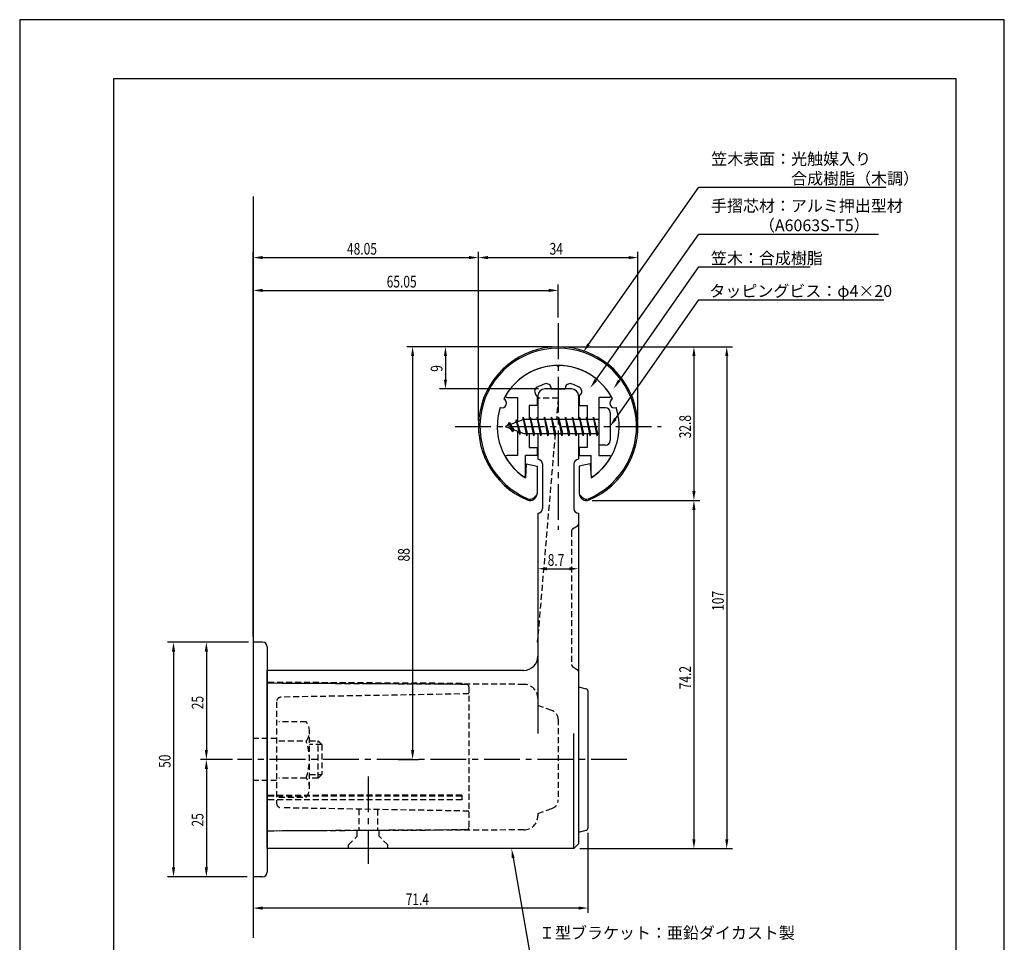
# Model space of a CAD drawing. Extents: x 0 to 210, y 0 to 297.
# Drawn here: x 0 to 210, y 100 to 297 of the extents above; entities that cross this region are included whole.
import ezdxf

# ---------------------------------------------------------------- set-up
doc = ezdxf.new("R2010")
doc.units = 0
doc.header["$LTSCALE"] = 0.4
doc.linetypes.add('CENTER2', pattern=[28.575, 19.05, -3.175, 3.175, -3.175])
doc.linetypes.add('HIDDEN2', pattern=[4.7625, 3.175, -1.5875])
doc.layers.get('0').update_dxf_attribs({"linetype": 'CONTINUOUS'})
doc.layers.get('DEFPOINTS').update_dxf_attribs({"linetype": 'CONTINUOUS'})
for name, color, linetype in [('BIS', 7, 'CONTINUOUS'), ('CENTER', 6, 'CENTER2'), ('DIMS', 1, 'CONTINUOUS'), ('GENKYO', 3, 'CONTINUOUS'), ('HIDDEN', 9, 'HIDDEN2'), ('MODEL', 7, 'CONTINUOUS'), ('MODEL2', 9, 'CONTINUOUS'), ('SHINZAI', 7, 'CONTINUOUS'), ('TITLE', 7, 'CONTINUOUS'), ('ZYUSHI', 7, 'CONTINUOUS'), ('ZYUSHI2', 9, 'CONTINUOUS')]:
    doc.layers.add(name, color=color, linetype=linetype)
doc.styles.add('DIMS', font='romans.shx', dxfattribs={"width": 0.75, "bigfont": 'bigfont.shx'})
doc.styles.get("Standard").update_dxf_attribs({"font": 'romans.shx', "bigfont": 'bigfont.shx'})

# ---------------------------------------------------------------- blocks, each defined once
blk = doc.blocks.new('*U28')
at = {"layer": 'DIMS', "color": 7, "style": 'DIMS', "width": 0.75}
blk.add_text('9', height=2.5, rotation=90, dxfattribs=at).set_placement((90.18, 221.94))
blk = doc.blocks.new('*U29')
at = {"layer": 'DIMS', "color": 7, "style": 'DIMS', "width": 0.75}
blk.add_text('8.7', height=2.5, dxfattribs=at).set_placement((112.62, 180.57))
blk = doc.blocks.new('*U30')
at = {"layer": 'DIMS', "color": 7, "style": 'DIMS', "width": 0.75}
blk.add_text('74.2', height=2.5, rotation=90, dxfattribs=at).set_placement((143.18, 154.26))
blk = doc.blocks.new('*U31')
at = {"layer": 'DIMS', "color": 7, "style": 'DIMS', "width": 0.75}
blk.add_text('25', height=2.5, rotation=90, dxfattribs=at).set_placement((39.19, 150))
blk = doc.blocks.new('*U32')
at = {"layer": 'DIMS', "color": 7, "style": 'DIMS', "width": 0.75}
blk.add_text('50', height=2.5, rotation=90, dxfattribs=at).set_placement((32.19, 137.5))
blk = doc.blocks.new('*U33')
at = {"layer": 'DIMS', "color": 7, "style": 'DIMS', "width": 0.75}
blk.add_text('25', height=2.5, rotation=90, dxfattribs=at).set_placement((39.19, 125))
blk = doc.blocks.new('*U34')
at = {"layer": 'DIMS', "color": 7, "style": 'DIMS', "width": 0.75}
blk.add_text('71.4', height=2.5, dxfattribs=at).set_placement((82.33, 108.23))
blk = doc.blocks.new('*U35')
at = {"layer": 'DIMS', "color": 7, "style": 'DIMS', "width": 0.75}
blk.add_text('48.05', height=2.5, dxfattribs=at).set_placement((69.81, 246.91))
blk = doc.blocks.new('*U36')
at = {"layer": 'DIMS', "color": 7, "style": 'DIMS', "width": 0.75}
blk.add_text('32.8', height=2.5, rotation=90, dxfattribs=at).set_placement((143.18, 207.76))
blk = doc.blocks.new('*U37')
at = {"layer": 'DIMS', "color": 7, "style": 'DIMS', "width": 0.75}
blk.add_text('88', height=2.5, rotation=90, dxfattribs=at).set_placement((83.18, 181.5))
blk = doc.blocks.new('*U38')
at = {"layer": 'DIMS', "color": 7, "style": 'DIMS', "width": 0.75}
blk.add_text('65.05', height=2.5, dxfattribs=at).set_placement((78.27, 239.91))
blk = doc.blocks.new('*U39')
at = {"layer": 'DIMS', "color": 7, "style": 'DIMS', "width": 0.75}
blk.add_text('34', height=2.5, dxfattribs=at).set_placement((113.02, 246.91))
blk = doc.blocks.new('*U40')
at = {"layer": 'DIMS', "color": 7, "style": 'DIMS', "width": 0.75}
blk.add_text('107', height=2.5, rotation=90, dxfattribs=at).set_placement((150.18, 170.97))

msp = doc.modelspace()

# ---------------------------------------------------------------- linework, layer by layer
at = {"layer": 'BIS'}
for p, q in [((123.55, 214.28), (123.55, 206.28)), ((124.95, 214.28), (123.55, 214.28)), ((107.38, 212.25), (107.26, 211.67)), ((108.15, 208.28), (107.38, 212.25)), ((107.38, 212.25), (108.25, 208.78)), ((107.4, 212.12), (107.54, 211.78)), ((108.9, 212.28), (108.81, 211.78)), ((109.65, 208.28), (108.9, 212.28)), ((108.9, 212.28), (109.75, 208.78)), ((108.9, 212.28), (109.09, 211.78)), ((110.4, 212.28), (110.31, 211.78)), ((111.15, 208.28), (110.4, 212.28)), ((110.4, 212.28), (110.59, 211.78)), ((110.4, 212.28), (111.25, 208.78)), ((111.9, 212.28), (111.81, 211.78)), ((112.65, 208.28), (111.9, 212.28)), ((111.9, 212.28), (112.09, 211.78)), ((111.9, 212.28), (112.75, 208.78)), ((113.4, 212.28), (113.31, 211.78)), ((113.4, 212.28), (113.59, 211.78)), ((113.4, 212.28), (114.25, 208.78)), ((114.15, 208.28), (113.4, 212.28)), ((114.9, 212.28), (114.81, 211.78)), ((115.65, 208.28), (114.9, 212.28)), ((114.9, 212.28), (115.09, 211.78)), ((114.9, 212.28), (115.75, 208.78)), ((116.4, 212.28), (116.31, 211.78)), ((117.15, 208.28), (116.4, 212.28)), ((116.4, 212.28), (116.59, 211.78)), ((116.4, 212.28), (117.25, 208.78)), ((117.9, 212.28), (117.81, 211.78)), ((118.65, 208.28), (117.9, 212.28)), ((117.9, 212.28), (118.09, 211.78)), ((117.9, 212.28), (118.75, 208.78)), ((119.4, 212.28), (119.31, 211.78)), ((120.15, 208.28), (119.4, 212.28)), ((119.4, 212.28), (119.59, 211.78)), ((119.4, 212.28), (120.25, 208.78)), ((120.9, 212.28), (120.81, 211.78)), ((120.9, 212.28), (121.75, 208.78)), ((121.65, 208.28), (120.9, 212.28)), ((120.9, 212.28), (121.09, 211.78)), ((122.4, 212.28), (122.31, 211.78)), ((123.15, 208.28), (122.4, 212.28)), ((122.4, 212.28), (122.59, 211.78)), ((122.4, 212.28), (123.25, 208.78)), ((125.95, 213.28), (125.95, 207.28)), ((107.55, 211.78), (103.55, 210.28)), ((103.55, 210.28), (107.55, 208.78)), ((104.4, 211.14), (103.98, 210.44)), ((104.4, 211.14), (104.76, 210.73)), ((105.15, 209.15), (104.4, 211.14)), ((104.4, 211.14), (105.3, 209.63)), ((105.9, 211.7), (105.73, 211.1)), ((106.65, 208.59), (105.9, 211.7)), ((105.9, 211.7), (106.14, 211.25)), ((105.9, 211.7), (106.75, 209.08)), ((123.55, 211.78), (107.55, 211.78)), ((105.15, 209.15), (104.68, 209.86)), ((105.3, 209.63), (105.15, 209.15)), ((106.37, 209.23), (106.65, 208.59)), ((106.75, 209.08), (106.65, 208.59)), ((107.55, 208.78), (123.55, 208.78)), ((107.97, 208.78), (108.15, 208.28)), ((108.25, 208.78), (108.15, 208.28)), ((109.47, 208.78), (109.65, 208.28)), ((109.75, 208.78), (109.65, 208.28)), ((110.97, 208.78), (111.15, 208.28)), ((111.25, 208.78), (111.15, 208.28)), ((112.47, 208.78), (112.65, 208.28)), ((112.75, 208.78), (112.65, 208.28)), ((113.97, 208.78), (114.15, 208.28)), ((114.25, 208.78), (114.15, 208.28)), ((115.47, 208.78), (115.65, 208.28)), ((115.75, 208.78), (115.65, 208.28)), ((116.97, 208.78), (117.15, 208.28)), ((117.25, 208.78), (117.15, 208.28)), ((118.47, 208.78), (118.65, 208.28)), ((118.75, 208.78), (118.65, 208.28)), ((119.97, 208.78), (120.15, 208.28)), ((120.25, 208.78), (120.15, 208.28)), ((121.47, 208.78), (121.65, 208.28)), ((121.75, 208.78), (121.65, 208.28)), ((122.97, 208.78), (123.15, 208.28)), ((123.25, 208.78), (123.15, 208.28)), ((124.95, 206.28), (123.55, 206.28))]:
    msp.add_line(p, q, dxfattribs=at)
for centre, start, end in [((124.95, 213.28), 0, 90), ((124.95, 207.28), 270, 0)]:
    msp.add_arc(centre, 1, start, end, dxfattribs=at)
at = {"layer": 'CENTER'}
for p, q in [((114.85, 232.28), (114.85, 188.28)), ((92.85, 210.28), (136.85, 210.28)), ((129.51, 139.28), (46.45, 139.28)), ((74.35, 135.69), (74.35, 117.05))]:
    msp.add_line(p, q, dxfattribs=at)
at = {"layer": 'DEFPOINTS'}
for p, q in [((210, 297), (0, 297)), ((0, 297), (0, 0)), ((210, 0), (210, 297))]:
    msp.add_line(p, q, dxfattribs=at)
at = {"layer": 'DIMS'}
for p, q in [((49.8, 165.53), (49.8, 247.53)), ((51.8, 246.28), (95.85, 246.28)), ((97.85, 211.53), (97.85, 247.53)), ((97.85, 211.53), (97.85, 247.53)), ((99.85, 246.28), (129.85, 246.28)), ((131.85, 211.53), (131.85, 247.53)), ((49.8, 165.53), (49.8, 240.53)), ((114.85, 233.53), (114.85, 240.53)), ((51.8, 239.28), (112.85, 239.28)), ((113.55, 227.28), (82.55, 227.28)), ((113.55, 227.28), (89.55, 227.28)), ((116.05, 227.28), (145.05, 227.28)), ((116.1, 227.28), (152.05, 227.28)), ((83.8, 225.28), (83.8, 141.28)), ((90.8, 225.28), (90.8, 220.28)), ((143.8, 225.28), (143.8, 196.49)), ((150.8, 225.28), (150.8, 122.28)), ((110.65, 218.28), (89.55, 218.28)), ((122.1, 194.49), (145.05, 194.49)), ((122.1, 194.49), (145.05, 194.49)), ((143.8, 192.49), (143.8, 122.28)), ((119.2, 190.53), (119.2, 178.7)), ((110.5, 182.69), (110.5, 178.7)), ((112.5, 179.95), (117.2, 179.95)), ((48.55, 164.28), (31.56, 164.28)), ((48.8, 164.28), (38.81, 164.28)), ((32.81, 162.28), (32.81, 116.28)), ((39.81, 162.28), (39.81, 141.28)), ((45.15, 139.28), (38.56, 139.28)), ((45.4, 139.28), (38.81, 139.28)), ((80.71, 139.28), (85.05, 139.28)), ((39.81, 137.28), (39.81, 116.28)), ((121.2, 123.67), (121.2, 106.61)), ((119.45, 120.28), (145.05, 120.28)), ((119.45, 120.28), (152.05, 120.28)), ((38.56, 114.28), (31.56, 114.28)), ((48.55, 114.28), (38.56, 114.28)), ((49.8, 113.28), (49.8, 106.61)), ((119.2, 107.61), (51.8, 107.61))]:
    msp.add_line(p, q, dxfattribs=at)
for points in [[(121.33, 227.76), (144.85, 261.28), (184.76, 261.28)], [(122.91, 220.17), (144.85, 251.28), (183.18, 251.28)], [(127.9, 220.05), (144.85, 244.28), (168.56, 244.28)], [(127.1, 211.92), (144.85, 237.28), (184.34, 237.28)], [(105.24, 118.31), (109.12, 96.28), (159.26, 96.28)]]:
    msp.add_lwpolyline(points, dxfattribs=at)
for points in [[(51.8, 246.62), (51.8, 245.95), (49.8, 246.28)], [(95.85, 246.62), (95.85, 245.95), (97.85, 246.28)], [(99.85, 246.62), (99.85, 245.95), (97.85, 246.28)], [(129.85, 246.62), (129.85, 245.95), (131.85, 246.28)], [(51.8, 239.62), (51.8, 238.95), (49.8, 239.28)], [(112.85, 239.62), (112.85, 238.95), (114.85, 239.28)], [(83.47, 225.28), (84.14, 225.28), (83.8, 227.28)], [(90.47, 225.28), (91.14, 225.28), (90.8, 227.28)], [(121.6, 227.57), (120.18, 226.12), (121.05, 227.95)], [(143.47, 225.28), (144.14, 225.28), (143.8, 227.28)], [(150.47, 225.28), (151.14, 225.28), (150.8, 227.28)], [(90.47, 220.28), (91.14, 220.28), (90.8, 218.28)], [(123.13, 219.97), (121.71, 218.53), (122.59, 220.36)], [(128.12, 219.86), (126.7, 218.41), (127.58, 220.24)], [(127.32, 211.73), (125.9, 210.28), (126.78, 212.11)], [(143.47, 196.49), (144.14, 196.49), (143.8, 194.49)], [(143.47, 192.49), (144.14, 192.49), (143.8, 194.49)], [(112.5, 180.28), (112.5, 179.61), (110.5, 179.95)], [(117.2, 180.28), (117.2, 179.61), (119.2, 179.95)], [(32.48, 162.28), (33.15, 162.28), (32.81, 164.28)], [(39.48, 162.28), (40.15, 162.28), (39.81, 164.28)], [(39.48, 141.28), (40.15, 141.28), (39.81, 139.28)], [(83.47, 141.28), (84.14, 141.28), (83.8, 139.28)], [(39.48, 137.28), (40.15, 137.28), (39.81, 139.28)], [(143.47, 122.28), (144.14, 122.28), (143.8, 120.28)], [(150.47, 122.28), (151.14, 122.28), (150.8, 120.28)], [(104.91, 118.26), (104.89, 120.28), (105.57, 118.37)], [(32.48, 116.28), (33.15, 116.28), (32.81, 114.28)], [(39.48, 116.28), (40.15, 116.28), (39.81, 114.28)], [(51.8, 107.94), (51.8, 107.27), (49.8, 107.61)], [(119.2, 107.94), (119.2, 107.27), (121.2, 107.61)]]:
    msp.add_solid(points, dxfattribs=at)
at = {"layer": 'GENKYO'}
msp.add_line((49.8, 259.28), (49.8, 101.28), dxfattribs=at)
at = {"layer": 'HIDDEN'}
for p, q in [((114.85, 216.28), (110.5, 216.28)), ((114.85, 216.28), (114.47, 211.78)), ((114.21, 208.78), (110.4, 164.28)), ((117.93, 188.43), (118.98, 189.13)), ((117.7, 188.02), (117.7, 159.55)), ((117.93, 159.13), (118.98, 158.43)), ((107.52, 155.3), (52.8, 155.53)), ((95.31, 155.29), (52.8, 155.53)), ((94.3, 155.49), (52.81, 155.73)), ((94.3, 155.49), (94.3, 155.29)), ((95.8, 154.79), (95.8, 124.78)), ((54.8, 151.58), (54.8, 129.98)), ((95.8, 153.28), (55.79, 152.58)), ((110.5, 152.3), (110.5, 150.78)), ((113.51, 149.75), (110.5, 150.78)), ((61.12, 147.28), (55.3, 147.28)), ((114.85, 147.86), (114.85, 130.71)), ((61.8, 133.28), (61.8, 145.28)), ((54.8, 143.78), (49.8, 143.78)), ((55.3, 143.28), (61.12, 143.28)), ((61.8, 143.28), (63.66, 143.28)), ((63.66, 135.28), (63.66, 143.28)), ((63.66, 143.28), (64.46, 142.48)), ((64.46, 142.48), (61.8, 142.48)), ((64.46, 142.48), (64.46, 136.08)), ((54.8, 134.78), (49.8, 134.78)), ((61.12, 135.28), (55.3, 135.28)), ((61.8, 136.08), (64.46, 136.08)), ((63.66, 135.28), (61.8, 135.28)), ((64.46, 136.08), (63.66, 135.28)), ((94.3, 131.71), (52.8, 131.62)), ((94.3, 131.46), (52.8, 131.46)), ((94.3, 130.66), (52.8, 130.66)), ((55.3, 131.28), (61.12, 131.28)), ((94.3, 131.71), (92.79, 131.71)), ((94.3, 131.71), (94.3, 130.66)), ((95.8, 128.28), (55.79, 128.98)), ((72.3, 128.69), (72.3, 124.15)), ((76.3, 128.62), (76.3, 124.17)), ((110.5, 127.78), (113.51, 128.82)), ((110.5, 127.78), (110.5, 127.27)), ((95.31, 124.28), (52.8, 124.03)), ((107.52, 124.27), (52.8, 124.03)), ((71.95, 122.93), (71.95, 124.12)), ((76.65, 122.93), (76.65, 124.14)), ((70.1, 121.08), (71.95, 122.93)), ((78.5, 121.08), (76.65, 122.93)), ((70.1, 120.28), (70.1, 121.08)), ((78.5, 120.28), (78.5, 121.08))]:
    msp.add_line(p, q, dxfattribs=at)
for centre, radius, start, end in [((118.7, 189.55), 0.5, 303.6901, 0), ((118.2, 188.02), 0.5, 123.6901, 180), ((118.2, 159.55), 0.5, 180, 236.3099), ((118.7, 158.02), 0.5, 0, 56.3099), ((95.3, 154.79), 0.5, 0, 89.6669), ((107.5, 152.3), 3, 0, 89.7424), ((55.8, 151.58), 1, 91, 180), ((112.85, 147.86), 2, 0, 70.9744), ((58.55, 145.28), 3.26, 322.1211, 37.8789), ((49.8, 139.28), 12, 340.5288, 19.4712), ((58.55, 133.28), 3.26, 322.1211, 37.8789), ((112.85, 130.71), 2, 289.0256, 0), ((55.8, 129.98), 1, 180, 269), ((107.5, 127.27), 3, 270.2576, 0), ((95.3, 124.78), 0.5, 270.3331, 0)]:
    msp.add_arc(centre, radius, start, end, dxfattribs=at)
at = {"layer": 'MODEL'}
for p, q in [((110.5, 216.78), (110.5, 211.78)), ((117.7, 218.28), (112, 218.28)), ((119.2, 216.78), (119.2, 211.78)), ((110.5, 208.78), (110.5, 203.28)), ((119.2, 208.78), (119.2, 203.28)), ((111.5, 202.28), (111.5, 192.78)), ((118.2, 202.28), (118.2, 192.78)), ((110.5, 191.78), (110.5, 144.86)), ((119.2, 191.78), (119.2, 121.28)), ((49.8, 164.28), (49.8, 114.28)), ((51.8, 164.28), (49.8, 164.28)), ((52.8, 163.28), (52.8, 115.28)), ((107.5, 158.28), (52.8, 158.28)), ((52.8, 120.28), (52.8, 158.28)), ((119.2, 154.78), (120.83, 154.38)), ((121.2, 153.89), (121.2, 124.67)), ((119.2, 123.78), (120.83, 124.19)), ((118.2, 120.28), (52.8, 120.28)), ((119.2, 121.28), (118.2, 120.28)), ((51.8, 114.28), (49.8, 114.28))]:
    msp.add_line(p, q, dxfattribs=at)
for centre, radius, start, end in [((112, 216.78), 1.5, 90, 180), ((117.7, 216.78), 1.5, 0, 90), ((110.5, 202.28), 1, 0, 90), ((119.2, 202.28), 1, 90, 180), ((110.5, 192.78), 1, 270, 0), ((119.2, 192.78), 1, 180, 270), ((51.8, 163.28), 1, 0, 90), ((107.5, 161.28), 3, 270, 0), ((120.7, 153.89), 0.5, 0, 75.9049), ((120.7, 124.67), 0.5, 284.0362, 0), ((51.8, 115.28), 1, 270, 0)]:
    msp.add_arc(centre, radius, start, end, dxfattribs=at)
at = {"layer": 'MODEL2'}
msp.add_line((118.2, 120.28), (118.2, 144.86), dxfattribs=at)
at = {"layer": 'SHINZAI'}
for p, q in [((114.85, 222.98), (114.56, 223.28)), ((114.85, 222.98), (115.15, 223.28)), ((113.35, 218.28), (113.35, 218.41)), ((116.35, 218.28), (116.35, 218.41)), ((103.94, 216.48), (106.15, 216.48)), ((106.15, 216.48), (106.15, 211.26)), ((110.35, 216.71), (110.01, 217.2)), ((110.35, 216.71), (110.35, 214.78)), ((113.35, 218.28), (116.35, 218.28)), ((119.35, 216.71), (119.7, 217.2)), ((119.35, 216.71), (119.35, 214.78)), ((123.55, 216.48), (123.55, 210.58)), ((125.76, 216.48), (123.55, 216.48)), ((108.65, 214.78), (108.65, 211.78)), ((110.35, 214.78), (108.65, 214.78)), ((119.35, 214.78), (121.05, 214.78)), ((121.05, 214.78), (121.05, 211.78)), ((106.15, 209.31), (106.15, 204.08)), ((108.65, 208.78), (108.65, 205.78)), ((121.05, 208.78), (121.05, 205.78)), ((123.55, 209.98), (123.55, 204.08)), ((106.15, 204.08), (103.94, 204.08)), ((110.35, 204.08), (107.85, 204.08)), ((107.85, 199.9), (107.85, 204.08)), ((108.65, 205.78), (110.35, 205.78)), ((110.35, 205.78), (110.35, 204.08)), ((119.35, 205.78), (119.35, 204.08)), ((121.05, 205.78), (119.35, 205.78)), ((119.35, 204.08), (121.85, 204.08)), ((121.85, 199.9), (121.85, 204.08)), ((123.55, 204.08), (125.76, 204.08))]:
    msp.add_line(p, q, dxfattribs=at)
for centre, radius, start, end in [((114.85, 210.28), 13, 91.3074, 149.2107), ((114.85, 210.28), 13, 30.7893, 88.6926), ((110.83, 217.77), 1, 118.2437, 215), ((114.85, 210.28), 9.5, 107.1046, 118.2437), ((112.35, 218.41), 1, 0, 107.1046), ((117.35, 218.41), 1, 72.8954, 180), ((114.85, 210.28), 9.5, 61.7563, 72.8954), ((118.88, 217.77), 1, 325, 61.7563), ((103.94, 216.78), 0.3, 149.2107, 270), ((125.76, 216.78), 0.3, 270, 30.7893), ((103.94, 203.78), 0.301, 90, 210.7902), ((125.76, 203.78), 0.301, 329.2098, 90), ((114.85, 210.28), 13, 210.7902, 234.8925), ((114.85, 210.28), 13, 305.1075, 329.2098), ((107.55, 199.9), 0.302, 234.8925, 0), ((122.16, 199.9), 0.302, 180, 305.1075)]:
    msp.add_arc(centre, radius, start, end, dxfattribs=at)
at = {"layer": 'TITLE'}
for p, q in [((199.75, 284.38), (20, 284.38)), ((20, 284.38), (20, 12.62)), ((199.75, 12.62), (199.75, 284.38))]:
    msp.add_line(p, q, dxfattribs=at)
at = {"layer": 'ZYUSHI'}
for p, q in [((108.05, 202.33), (107.85, 199.33)), ((108.05, 202.33), (110.35, 201.83)), ((110.35, 201.83), (110.35, 195.99)), ((121.65, 202.33), (119.35, 201.83)), ((119.35, 201.83), (119.35, 195.99)), ((121.65, 202.33), (121.85, 199.33))]:
    msp.add_line(p, q, dxfattribs=at)
for centre, radius, start, end in [((114.85, 210.28), 17, 292.774, 247.226), ((114.85, 210.28), 13, 26.9085, 153.0915), ((114.85, 210.28), 13, 161.9085, 237.421), ((102.84, 215.26), 1, 249.7042, 65.2958), ((114.85, 210.28), 13, 302.579, 18.0915), ((126.86, 215.26), 1, 114.7042, 290.2958), ((108.85, 195.99), 1.5, 247.226, 0), ((120.85, 195.99), 1.5, 180, 292.774)]:
    msp.add_arc(centre, radius, start, end, dxfattribs=at)
at = {"layer": 'ZYUSHI2'}
for p, q in [((109.7, 195.14), (110.34, 195.78)), ((120.01, 195.14), (119.37, 195.78))]:
    msp.add_line(p, q, dxfattribs=at)
for centre, radius, start, end in [((114.85, 210.28), 16.7, 292.774, 247.226), ((108.85, 195.99), 1.2, 247.226, 315), ((120.85, 195.99), 1.2, 225, 292.774)]:
    msp.add_arc(centre, radius, start, end, dxfattribs=at)

# ---------------------------------------------------------------- block references
for name in ['*U35', '*U39', '*U38', '*U28', '*U36', '*U37', '*U29', '*U40', '*U30', '*U31', '*U32', '*U33', '*U34']:
    msp.add_blockref(name, (0, 0))

# ---------------------------------------------------------------- texts
at = {"layer": 'DIMS', "color": 7}
for s, p in [('笠木表面：光触媒入り', (147.48, 266.07)), ('\u3000\u3000\u3000\u3000\u3000合成樹脂（木調）', (147.48, 261.91)), ('手摺芯材：アルミ押出型材', (147.43, 256.07)), ('\u3000\u3000\u3000（A6063S-T5）', (147.43, 251.91)), ('笠木：合成樹脂', (147.43, 244.91)), ('タッピングビス：φ4×20', (147.1, 237.91)), ('Ｉ型ブラケット：亜鉛ダイカスト製', (110.75, 101.07))]:
    msp.add_text(s, height=2.5, dxfattribs=at).set_placement(p)

doc.saveas('drawing.dxf')
